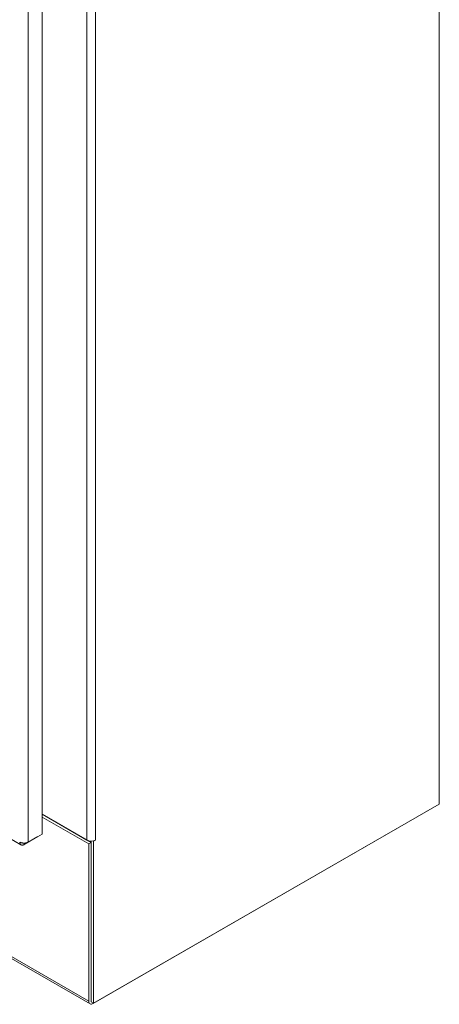
# Model space of a CAD drawing. Units: inches. Extents: x 10 to 366, y 14 to 229.
# Drawn here: x 356 to 366, y 163 to 187 of the extents above; entities that cross this region are included whole.
import ezdxf

# ---------------------------------------------------------------- set-up
doc = ezdxf.new("R2010")
doc.units = ezdxf.units.IN
doc.header["$LTSCALE"] = 22.222222
doc.header["$MEASUREMENT"] = 0
doc.layers.add('Visible (ANSI)', color=7, linetype='Continuous', lineweight=13)
doc.layers.add('Visible Narrow (ANSI)', color=7, linetype='Continuous', lineweight=18)

msp = doc.modelspace()

# ---------------------------------------------------------------- linework, layer by layer
at = {"layer": 'Visible (ANSI)'}
for p, q in [((366.3644, 207.4751), (366.3644, 168.301)), ((356.6807, 201.6758), (356.6807, 167.5714)), ((357.8505, 163.4327), (320.9631, 184.6747)), ((339.2826, 177.0347), (356.1673, 167.3115)), ((357.9233, 163.4398), (366.3054, 168.2668)), ((366.3644, 168.301), (357.938, 163.4486)), ((366.3054, 168.2671), (366.3054, 168.2668)), ((356.6807, 168.0562), (357.776, 167.4255)), ((356.6807, 168.056), (357.8791, 167.3659)), ((356.6807, 167.9881), (357.8201, 167.3319)), ((356.2413, 167.3179), (356.5801, 167.513)), ((356.6807, 167.5714), (356.3419, 167.3763)), ((356.5801, 167.5135), (356.5801, 167.513)), ((357.8791, 167.4009), (357.8791, 163.4825)), ((357.938, 167.4), (357.9279, 167.4058)), ((357.9823, 167.4255), (357.938, 167.4)), ((357.938, 163.4486), (357.938, 167.4)), ((357.9822, 167.4255), (357.9823, 167.4256)), ((357.9822, 167.4255), (357.9823, 167.4255)), ((357.9823, 167.4256), (357.9823, 167.4255)), ((356.2413, 167.3531), (356.2413, 167.3179)), ((357.8201, 167.3319), (357.8791, 167.3659)), ((357.8201, 163.4997), (357.8201, 167.3319)), ((357.8791, 167.3659), (357.8791, 163.5336)), ((357.938, 163.4486), (357.8791, 163.4825))]:
    msp.add_line(p, q, dxfattribs=at)
at = {"layer": 'Visible (ANSI)', "flags": 128}
for points in [[(356.1357, 167.3792), (356.136, 167.3715), (356.1368, 167.364), (356.138, 167.3569), (356.1396, 167.3501), (356.1417, 167.3437), (356.1441, 167.3377), (356.147, 167.3322), (356.1503, 167.327), (356.154, 167.3224), (356.158, 167.3183), (356.1624, 167.3146), (356.1671, 167.3115), (356.1722, 167.309), (356.1775, 167.307), (356.1831, 167.3055), (356.1889, 167.3047), (356.195, 167.3043), (356.2012, 167.3046), (356.2076, 167.3054), (356.2142, 167.3068), (356.2209, 167.3088), (356.2276, 167.3113), (356.2345, 167.3143), (356.2413, 167.3179)], [(356.3419, 167.3763), (356.3349, 167.3726), (356.3276, 167.3693), (356.3198, 167.3662), (356.3117, 167.3634), (356.3033, 167.3609), (356.2946, 167.3588), (356.2857, 167.357), (356.2765, 167.3555), (356.2672, 167.3544), (356.2578, 167.3536), (356.2483, 167.3532), (356.2388, 167.3531), (356.2292, 167.3534), (356.2197, 167.3541), (356.2103, 167.3551), (356.201, 167.3565), (356.1919, 167.3582), (356.183, 167.3603), (356.1743, 167.3626), (356.1659, 167.3654), (356.1578, 167.3684), (356.15, 167.3717), (356.1426, 167.3753), (356.1357, 167.3792)]]:
    msp.add_lwpolyline(points, dxfattribs=at)
at = {"layer": 'Visible (ANSI)'}
for centre, major_axis, ratio, start_param, end_param in [((357.8791, 167.4849), (-0.1458, 0), 0.5758617, 0.7853982, 2.3561945), ((357.9233, 163.5591), (-0.0728, -0.1264), 0.5780931, 5.4958534, 7.0666498)]:
    msp.add_ellipse(centre, major_axis=major_axis, ratio=ratio, start_param=start_param, end_param=end_param, dxfattribs=at)
at = {"layer": 'Visible Narrow (ANSI)'}
for p, q in [((356.3419, 201.4806), (356.3419, 167.3763)), ((357.776, 200.8768), (357.776, 167.4255)), ((357.9822, 200.8768), (357.9822, 167.4255)), ((357.8201, 163.4997), (320.9327, 184.7417))]:
    msp.add_line(p, q, dxfattribs=at)

doc.saveas('drawing.dxf')
